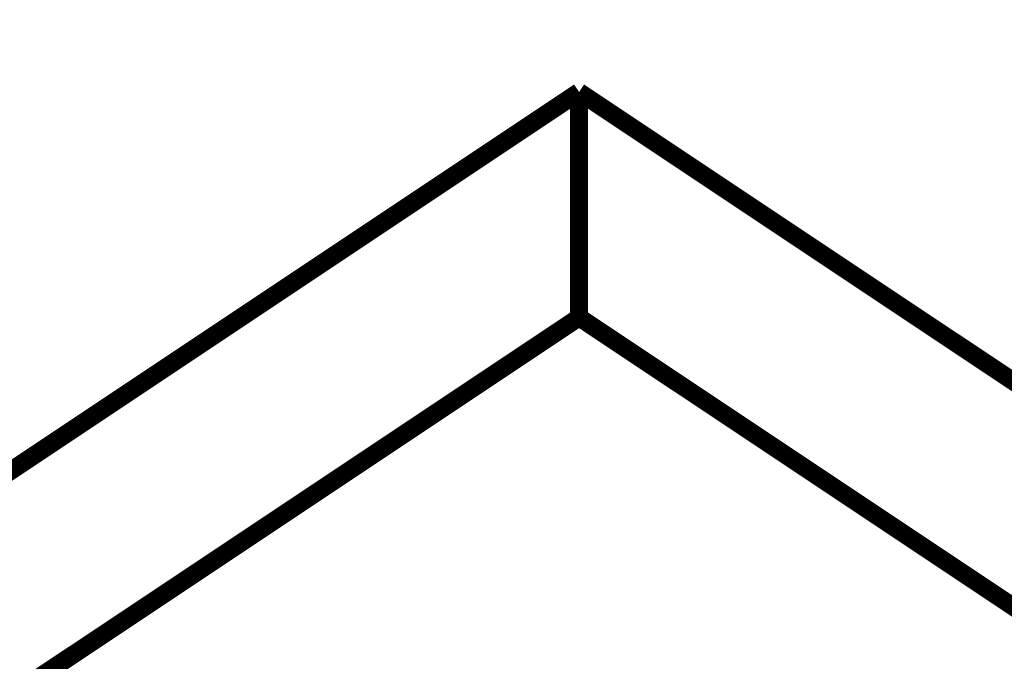
# Model space of a CAD drawing. Units: inches. Extents: x -20.1 to 35.6, y -5.5 to 16.8.
# Drawn here: x 9 to 9.3, y 6.7 to 6.9 of the extents above; entities that cross this region are included whole.
import ezdxf

# ---------------------------------------------------------------- set-up
doc = ezdxf.new("R2010")
doc.units = ezdxf.units.IN
doc.header["$LTSCALE"] = 0.605
doc.header["$MEASUREMENT"] = 0
doc.header["$PDMODE"] = 3
doc.header["$PDSIZE"] = 0.3125
doc.layers.get('0').update_dxf_attribs({"linetype": 'CONTINUOUS'})
doc.layers.get('Defpoints').update_dxf_attribs({"linetype": 'CONTINUOUS'})
doc.styles.add('SIMPLEX', font='txt', dxfattribs={"width": 0.8})
doc.dimstyles.new('Copy(2) of DIMSTYLE_1', dxfattribs={"dimtxt": 0.12, "dimasz": 0.07, "dimexe": 0.1, "dimexo": 0.1, "dimgap": 0.05, "dimtad": 0, "dimtih": 1, "dimtoh": 1, "dimdec": 5, "dimzin": 4, "dimdsep": 46, "dimtxsty": 'SIMPLEX', "dimblk": '_FILLED', "dimcen": 0.09, "dimadec": 0, "dimazin": 0, "dimtp": 0.005, "dimtm": 0.005, "dimtfac": 1, "dimtdec": 5, "dimtofl": 0, "dimtmove": 0, "dimatfit": 3, "dimldrblk": '_FILLED', "dimfxl": 1, "dimtolj": 1, "dimtzin": 4, "dimarcsym": 0})

# ---------------------------------------------------------------- blocks, each defined once
blk = doc.blocks.new('_FILLED')
at = {"color": 0, "linetype": 'ByBlock'}
blk.add_solid([(0, 0), (-1, 0.1667), (-1, -0.1667)], dxfattribs=at)
blk = doc.blocks.new('*D21')
at = {"color": 0, "linetype": 'Continuous', "lineweight": -2, "transparency": 16777216}
for p, q in [((8.06365, 6.82183), (8.13365, 6.82183)), ((8.13365, 6.82183), (8.13365, 6.62359)), ((9.12062, 6.62359), (8.03365, 6.62359)), ((8.13365, 6.55359), (8.13365, 6.28238)), ((8.24516, 6.21238), (8.03365, 6.21238))]:
    blk.add_line(p, q, dxfattribs=at)
at = {"layer": 'Defpoints', "color": 0, "linetype": 'Continuous', "lineweight": 50, "transparency": 16777216}
for p in [(9.22062, 6.62359), (8.13365, 6.21238), (8.34516, 6.21238)]:
    blk.add_point(p, dxfattribs=at)
at = {"color": 0, "linetype": 'Continuous', "lineweight": -2, "transparency": 16777216, "xscale": 0.07, "yscale": 0.07, "zscale": 0.07}
for p, rotation in [((8.13365, 6.62359), 90), ((8.13365, 6.21238), 270)]:
    blk.add_blockref('_FILLED', p, dxfattribs=dict(at, rotation=rotation))
at = {"color": 0, "linetype": 'Continuous', "lineweight": 50, "transparency": 16777216, "insert": (7.23968, 6.82183), "char_height": 0.12, "attachment_point": 5, "style": 'SIMPLEX'}
blk.add_mtext('\\A1;Min. 1\'-0" (300 mm)\\Pdeflector to top of stiffener', dxfattribs=at)

msp = doc.modelspace()

# ---------------------------------------------------------------- linework, layer by layer
at = {"lineweight": 50, "const_width": 0.006}
for points in [[(9.195502, 6.854396), (7.633002, 5.812729)], [(9.195502, 6.854396), (9.195502, 6.77928)], [(9.195502, 6.77928), (8.438907, 6.274883)], [(9.195502, 6.77928), (9.68238, 6.454694)]]:
    msp.add_lwpolyline(points, dxfattribs=at)
at = {"linetype": 'Continuous', "lineweight": 50, "const_width": 0.006}
msp.add_lwpolyline([(9.717279, 6.506544), (9.195502, 6.854396)], dxfattribs=at)

# ---------------------------------------------------------------- dimensions: what is measured, and where the dimension line sits
at = {"linetype": 'Continuous', "lineweight": 50}
dim = msp.add_linear_dim(base=(8.133648, 6.212383), p1=(9.220618, 6.623595), p2=(8.345157, 6.212383), angle=90, text='Min. 1\'-0" (300 mm)\\Pdeflector to top of stiffener', dimstyle='Copy(2) of DIMSTYLE_1', override={"dimtmove": 1}, dxfattribs=at)
dim.commit()
dim.dimension.update_dxf_attribs({"geometry": '*D21', "text_midpoint": (7.864505, 6.821828), "dimtype": 160})

doc.saveas('drawing.dxf')
